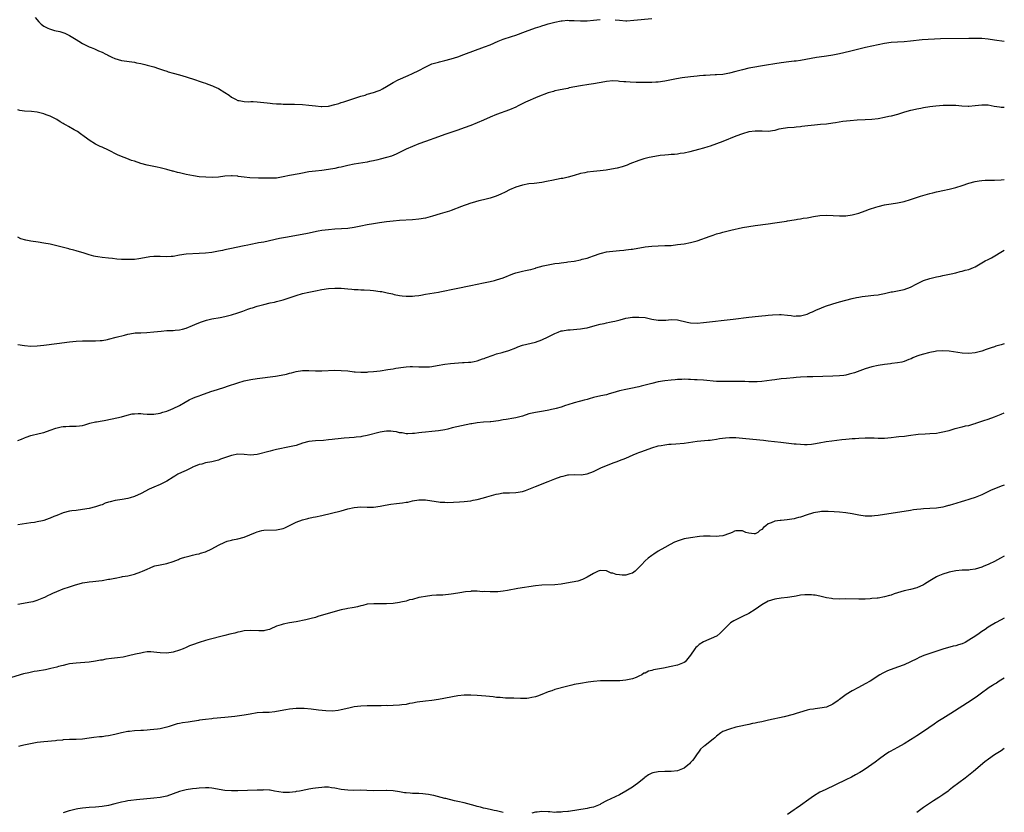
# Model space of a CAD drawing. Units: inches. Extents: x 2622000 to 2625000, y 1470000 to 1473000.
# Drawn here: x 2624696 to 2625000, y 1472290 to 1472536 of the extents above; entities that cross this region are included whole.
import ezdxf

# ---------------------------------------------------------------- set-up
doc = ezdxf.new("R2010")
doc.units = ezdxf.units.IN
doc.header["$MEASUREMENT"] = 0
doc.layers.add('LD26221470_10ft', color=91, linetype='Continuous')

msp = doc.modelspace()

# ---------------------------------------------------------------- linework, layer by layer
at = {"layer": 'LD26221470_10ft'}
for points, elevation in [([(2624700.31, 1472536.31), (2624701.43, 1472535), (2624702.21, 1472534.21), (2624703, 1472533.66), (2624704.25, 1472533), (2624704.77, 1472532.77), (2624706.33, 1472532.33), (2624707.94, 1472531.94), (2624709.46, 1472531.46), (2624711, 1472530.75), (2624713, 1472529.55), (2624713.85, 1472529), (2624715, 1472528.28), (2624717, 1472527.24), (2624717.61, 1472527), (2624718.64, 1472526.64), (2624719.96, 1472526.04), (2624721, 1472525.64), (2624722.17, 1472525), (2624722.72, 1472524.72), (2624723, 1472524.55), (2624724.08, 1472524.08), (2624725, 1472523.63), (2624727, 1472523.04), (2624731, 1472522.45), (2624731.7, 1472522.3), (2624733, 1472522.07), (2624734.25, 1472521.75), (2624735, 1472521.58), (2624737.06, 1472521), (2624738.52, 1472520.52), (2624740, 1472520), (2624741, 1472519.68), (2624741.5, 1472519.5), (2624743.05, 1472519.05), (2624745, 1472518.54), (2624747, 1472517.96), (2624749.94, 1472517), (2624751, 1472516.63), (2624752.24, 1472516.24), (2624753, 1472515.96), (2624753.73, 1472515.73), (2624755.17, 1472515.17), (2624755.55, 1472515), (2624757, 1472514.3), (2624759, 1472513.11), (2624760.28, 1472512.28), (2624761, 1472511.71), (2624762.27, 1472511), (2624763, 1472510.63), (2624763.41, 1472510.59), (2624765, 1472510.29), (2624766.25, 1472510.25), (2624767, 1472510.31), (2624767.7, 1472510.3), (2624769, 1472510.25), (2624772.12, 1472509.88), (2624773, 1472509.76), (2624773.68, 1472509.68), (2624775, 1472509.6), (2624776.44, 1472509.56), (2624777, 1472509.52), (2624778.47, 1472509.53), (2624779, 1472509.51), (2624780.49, 1472509.51), (2624783, 1472509.42), (2624785, 1472509.22), (2624787, 1472508.96), (2624788.81, 1472508.81), (2624789, 1472508.8), (2624791, 1472508.91), (2624793, 1472509.36), (2624794.27, 1472509.73), (2624795, 1472509.99), (2624795.82, 1472510.18), (2624797, 1472510.62), (2624798.26, 1472511), (2624801, 1472511.94), (2624802.33, 1472512.33), (2624803, 1472512.55), (2624805, 1472513.1), (2624806.42, 1472513.58), (2624807, 1472513.85), (2624807.74, 1472514.26), (2624808.92, 1472515), (2624811, 1472516.2), (2624812.61, 1472517), (2624815.67, 1472518.33), (2624817.02, 1472519), (2624819, 1472519.93), (2624820.9, 1472520.9), (2624823, 1472521.93), (2624823.79, 1472522.21), (2624825, 1472522.54), (2624825.36, 1472522.64), (2624827, 1472522.98), (2624829, 1472523.5), (2624831, 1472524.18), (2624832.84, 1472524.84), (2624839.22, 1472527.22), (2624841, 1472527.9), (2624843.54, 1472529), (2624845, 1472529.56), (2624847.6, 1472530.4), (2624849, 1472530.89), (2624852, 1472532), (2624855, 1472533.08), (2624856.46, 1472533.54), (2624857, 1472533.73), (2624857.98, 1472534.02), (2624859, 1472534.35), (2624861, 1472534.91), (2624863, 1472535.3), (2624863.31, 1472535.31), (2624865, 1472535.44), (2624865.41, 1472535.41), (2624867, 1472535.36), (2624869, 1472535.25), (2624869.26, 1472535.26), (2624871, 1472535.26), (2624873, 1472535.46), (2624875, 1472535.72)], 10540), ([(2624879.64, 1472535.64), (2624881, 1472535.44), (2624883, 1472535.33), (2624883.32, 1472535.32), (2624885.44, 1472535.44), (2624891, 1472535.99)], 10540), ([(2625000, 1472528.92), (2624997, 1472529.35), (2624995, 1472529.6), (2624993, 1472529.78), (2624991, 1472529.85), (2624989, 1472529.85), (2624980.31, 1472529.69), (2624978.37, 1472529.63), (2624976.47, 1472529.53), (2624974.62, 1472529.38), (2624971, 1472528.99), (2624969, 1472528.83), (2624967, 1472528.73), (2624965, 1472528.59), (2624963, 1472528.3), (2624961, 1472527.88), (2624957.12, 1472527), (2624952.16, 1472525.84), (2624949, 1472525.07), (2624947, 1472524.65), (2624945, 1472524.35), (2624944.28, 1472524.28), (2624941.96, 1472523.96), (2624937, 1472523.04), (2624935.61, 1472522.85), (2624935, 1472522.77), (2624933.39, 1472522.61), (2624931, 1472522.33), (2624929, 1472522.02), (2624926.42, 1472521.58), (2624921, 1472520.59), (2624919, 1472520.17), (2624917, 1472519.64), (2624915, 1472519.07), (2624913, 1472518.67), (2624911, 1472518.55), (2624910.55, 1472518.56), (2624909, 1472518.52), (2624907.59, 1472518.41), (2624907, 1472518.38), (2624905.77, 1472518.23), (2624905, 1472518.17), (2624903, 1472517.94), (2624900.4, 1472517.6), (2624898.68, 1472517.32), (2624895, 1472516.6), (2624893, 1472516.32), (2624892.29, 1472516.29), (2624891, 1472516.2), (2624889, 1472516.18), (2624886.21, 1472516.21), (2624884.27, 1472516.27), (2624883, 1472516.38), (2624882.4, 1472516.4), (2624881, 1472516.56), (2624880.58, 1472516.58), (2624879, 1472516.68), (2624877, 1472516.52), (2624876.43, 1472516.43), (2624873, 1472515.79), (2624871.55, 1472515.55), (2624869, 1472515.16), (2624867.16, 1472514.84), (2624865.48, 1472514.52), (2624865, 1472514.39), (2624863.84, 1472514.16), (2624862.2, 1472513.8), (2624861, 1472513.59), (2624860.56, 1472513.44), (2624859, 1472513.03), (2624855.72, 1472511.72), (2624851.92, 1472510.08), (2624849.71, 1472509), (2624849, 1472508.61), (2624847, 1472507.73), (2624843, 1472506.3), (2624841, 1472505.45), (2624839, 1472504.57), (2624837, 1472503.74), (2624835, 1472502.94), (2624833, 1472502.19), (2624831, 1472501.49), (2624827, 1472500.13), (2624825, 1472499.42), (2624821, 1472497.94), (2624819, 1472497.19), (2624817, 1472496.42), (2624815, 1472495.55), (2624813.85, 1472495), (2624813, 1472494.56), (2624811.95, 1472494.05), (2624810.55, 1472493.45), (2624809, 1472492.97), (2624807, 1472492.45), (2624806.3, 1472492.3), (2624805, 1472491.98), (2624803.74, 1472491.74), (2624803, 1472491.57), (2624799, 1472490.91), (2624797, 1472490.49), (2624795, 1472490.04), (2624794.12, 1472489.88), (2624793, 1472489.63), (2624791, 1472489.28), (2624788.98, 1472489.02), (2624787, 1472488.81), (2624785, 1472488.54), (2624784.42, 1472488.42), (2624783, 1472488.16), (2624781.94, 1472487.94), (2624779, 1472487.39), (2624777, 1472486.97), (2624775, 1472486.65), (2624773, 1472486.57), (2624771.42, 1472486.58), (2624771, 1472486.61), (2624769.38, 1472486.62), (2624766.7, 1472486.7), (2624765, 1472486.9), (2624763.15, 1472487.15), (2624763, 1472487.18), (2624761.28, 1472487.28), (2624761, 1472487.31), (2624759, 1472487.2), (2624757, 1472486.95), (2624755.17, 1472486.83), (2624753.12, 1472486.88), (2624751, 1472487.05), (2624749.29, 1472487.29), (2624747, 1472487.76), (2624745, 1472488.23), (2624744.37, 1472488.37), (2624743, 1472488.74), (2624742.78, 1472488.78), (2624741, 1472489.3), (2624739, 1472489.78), (2624738.04, 1472489.96), (2624735, 1472490.6), (2624733, 1472491.16), (2624731, 1472491.82), (2624730.12, 1472492.12), (2624728.67, 1472492.67), (2624727, 1472493.34), (2624725.84, 1472493.84), (2624723, 1472495.27), (2624721, 1472496.19), (2624720.43, 1472496.43), (2624719, 1472497.09), (2624717, 1472498.37), (2624716.23, 1472499), (2624715.53, 1472499.53), (2624714.36, 1472500.36), (2624713.39, 1472501), (2624712.43, 1472501.57), (2624710.61, 1472502.61), (2624709.97, 1472503), (2624709.34, 1472503.34), (2624709, 1472503.57), (2624708.07, 1472504.07), (2624707, 1472504.76), (2624705, 1472505.8), (2624703.76, 1472506.24), (2624703, 1472506.54), (2624701, 1472506.98), (2624699.2, 1472507.2), (2624697, 1472507.38), (2624695.59, 1472507.59), (2624695, 1472507.7)], 10530), ([(2625000, 1472508.48), (2624999, 1472508.48), (2624998.54, 1472508.54), (2624996.83, 1472508.83), (2624995, 1472509.17), (2624993, 1472509.22), (2624990.99, 1472508.99), (2624989, 1472508.82), (2624988.82, 1472508.82), (2624986.89, 1472508.89), (2624985, 1472509.06), (2624983, 1472509.12), (2624981.05, 1472509.05), (2624978.85, 1472508.85), (2624977, 1472508.63), (2624975, 1472508.34), (2624974.17, 1472508.17), (2624973, 1472507.96), (2624971.64, 1472507.64), (2624971, 1472507.51), (2624969.14, 1472507), (2624967, 1472506.34), (2624965, 1472505.82), (2624964.32, 1472505.68), (2624963, 1472505.38), (2624961, 1472504.99), (2624959, 1472504.72), (2624957, 1472504.61), (2624954.53, 1472504.53), (2624952.39, 1472504.39), (2624950.12, 1472504.12), (2624947.77, 1472503.77), (2624947, 1472503.63), (2624945, 1472503.35), (2624943.17, 1472503.17), (2624941.31, 1472503), (2624939.22, 1472502.78), (2624937.44, 1472502.56), (2624937, 1472502.49), (2624935.61, 1472502.35), (2624935, 1472502.28), (2624933, 1472502.17), (2624931, 1472501.89), (2624930.27, 1472501.73), (2624929, 1472501.37), (2624927, 1472501.05), (2624925.13, 1472501.13), (2624924.88, 1472501.12), (2624923, 1472501.16), (2624921, 1472500.9), (2624919, 1472500.33), (2624917, 1472499.59), (2624913, 1472497.99), (2624911, 1472497.23), (2624909, 1472496.53), (2624908.29, 1472496.29), (2624907, 1472495.9), (2624905.46, 1472495.46), (2624902.76, 1472494.76), (2624901, 1472494.37), (2624899.8, 1472494.2), (2624899, 1472494.05), (2624898.04, 1472493.96), (2624897, 1472493.88), (2624896.21, 1472493.79), (2624895, 1472493.72), (2624893.58, 1472493.58), (2624890.85, 1472493.15), (2624890.16, 1472493), (2624889, 1472492.71), (2624888.55, 1472492.55), (2624887, 1472492.06), (2624884.22, 1472491), (2624883.35, 1472490.65), (2624881.84, 1472490.16), (2624880.25, 1472489.75), (2624878.59, 1472489.41), (2624876.89, 1472489.11), (2624875, 1472488.85), (2624873, 1472488.67), (2624871, 1472488.46), (2624870.29, 1472488.29), (2624869, 1472488.04), (2624867, 1472487.43), (2624865.1, 1472486.9), (2624863.45, 1472486.55), (2624863, 1472486.5), (2624860.08, 1472485.92), (2624859, 1472485.65), (2624858.43, 1472485.57), (2624857, 1472485.28), (2624854.68, 1472485), (2624853, 1472484.81), (2624851, 1472484.44), (2624849, 1472483.83), (2624847.03, 1472482.98), (2624845.71, 1472482.29), (2624844.35, 1472481.65), (2624842.92, 1472481.08), (2624841, 1472480.46), (2624839, 1472479.91), (2624837.56, 1472479.56), (2624835.42, 1472479), (2624835, 1472478.87), (2624833.64, 1472478.36), (2624833, 1472478.15), (2624832.19, 1472477.81), (2624829, 1472476.6), (2624828.44, 1472476.44), (2624827, 1472475.98), (2624825.58, 1472475.58), (2624823.16, 1472474.84), (2624821, 1472474.27), (2624819, 1472473.9), (2624817, 1472473.71), (2624813, 1472473.54), (2624811, 1472473.35), (2624809, 1472473.09), (2624806.78, 1472472.78), (2624805, 1472472.52), (2624803, 1472472.15), (2624801, 1472471.71), (2624799, 1472471.32), (2624797, 1472471.07), (2624795.08, 1472470.92), (2624793, 1472470.8), (2624791, 1472470.66), (2624789, 1472470.4), (2624787.81, 1472470.19), (2624784.49, 1472469.51), (2624778.39, 1472468.39), (2624775.9, 1472467.9), (2624771, 1472466.84), (2624769.43, 1472466.57), (2624769, 1472466.47), (2624767, 1472466.11), (2624766.1, 1472465.9), (2624765, 1472465.69), (2624764.45, 1472465.55), (2624761, 1472464.88), (2624759, 1472464.46), (2624758.27, 1472464.27), (2624757, 1472463.99), (2624755, 1472463.6), (2624753, 1472463.4), (2624751, 1472463.26), (2624747, 1472463.06), (2624745, 1472462.79), (2624743, 1472462.42), (2624742.39, 1472462.39), (2624741, 1472462.28), (2624739, 1472462.36), (2624737.61, 1472462.39), (2624737, 1472462.37), (2624735.76, 1472462.24), (2624733, 1472461.72), (2624732.36, 1472461.64), (2624731, 1472461.49), (2624729, 1472461.43), (2624728.55, 1472461.45), (2624727, 1472461.49), (2624725.57, 1472461.57), (2624724.29, 1472461.71), (2624723, 1472461.83), (2624721, 1472462.04), (2624719.73, 1472462.27), (2624719, 1472462.37), (2624718.49, 1472462.49), (2624717, 1472462.92), (2624715.44, 1472463.44), (2624713, 1472464.16), (2624712.3, 1472464.3), (2624711, 1472464.69), (2624710.73, 1472464.73), (2624708.71, 1472465.29), (2624707, 1472465.71), (2624705, 1472466.15), (2624703, 1472466.52), (2624701.22, 1472466.78), (2624699, 1472467.07), (2624697.4, 1472467.4), (2624695.89, 1472467.89), (2624695, 1472468.35)], 10520), ([(2624695, 1472435.14), (2624697, 1472434.87), (2624699, 1472434.68), (2624701, 1472434.7), (2624703, 1472434.91), (2624707, 1472435.5), (2624711, 1472435.97), (2624713, 1472436.17), (2624715, 1472436.27), (2624719, 1472436.26), (2624720.39, 1472436.39), (2624721, 1472436.41), (2624722.74, 1472436.74), (2624723, 1472436.77), (2624725.37, 1472437.37), (2624727.92, 1472438.08), (2624729, 1472438.32), (2624729.56, 1472438.44), (2624731.29, 1472438.71), (2624733, 1472438.79), (2624734.86, 1472438.86), (2624737, 1472439.05), (2624739.32, 1472439.32), (2624741, 1472439.43), (2624741.48, 1472439.48), (2624743, 1472439.52), (2624743.6, 1472439.6), (2624745, 1472439.69), (2624745.93, 1472439.93), (2624747, 1472440.17), (2624749, 1472440.98), (2624750.38, 1472441.62), (2624751.8, 1472442.2), (2624753.32, 1472442.68), (2624755, 1472443.05), (2624757.5, 1472443.5), (2624759, 1472443.8), (2624761, 1472444.31), (2624763, 1472444.94), (2624764.52, 1472445.48), (2624766.05, 1472446.05), (2624767, 1472446.37), (2624767.5, 1472446.5), (2624769, 1472447.01), (2624771, 1472447.57), (2624773, 1472448.05), (2624774.29, 1472448.29), (2624775, 1472448.45), (2624777, 1472448.93), (2624781, 1472450.33), (2624783, 1472450.93), (2624785, 1472451.37), (2624787, 1472451.77), (2624789, 1472452.19), (2624791, 1472452.52), (2624793, 1472452.62), (2624794.54, 1472452.54), (2624795, 1472452.53), (2624797, 1472452.35), (2624798.27, 1472452.27), (2624799, 1472452.2), (2624800.17, 1472452.17), (2624801, 1472452.1), (2624802.09, 1472452.09), (2624803.96, 1472451.96), (2624805, 1472451.86), (2624807, 1472451.58), (2624807.5, 1472451.5), (2624809.18, 1472451.18), (2624810.78, 1472450.78), (2624811.38, 1472450.62), (2624813, 1472450.29), (2624813.83, 1472450.17), (2624815, 1472450.08), (2624817, 1472450.1), (2624817.76, 1472450.24), (2624819, 1472450.33), (2624819.54, 1472450.46), (2624821, 1472450.67), (2624825, 1472451.36), (2624825.47, 1472451.47), (2624827, 1472451.78), (2624829, 1472452.2), (2624830.49, 1472452.49), (2624835, 1472453.43), (2624839, 1472454.2), (2624841, 1472454.64), (2624842.39, 1472455), (2624843, 1472455.14), (2624845, 1472455.76), (2624848.03, 1472457), (2624849, 1472457.33), (2624851, 1472457.82), (2624851.99, 1472458.01), (2624853, 1472458.28), (2624853.61, 1472458.39), (2624855, 1472458.81), (2624855.16, 1472458.84), (2624857.46, 1472459.46), (2624860.02, 1472460.02), (2624861, 1472460.22), (2624862.36, 1472460.36), (2624863, 1472460.46), (2624864.61, 1472460.61), (2624865, 1472460.68), (2624866.96, 1472460.96), (2624869, 1472461.35), (2624869.5, 1472461.5), (2624871, 1472461.89), (2624871.84, 1472462.16), (2624873, 1472462.61), (2624875, 1472463.33), (2624875.4, 1472463.4), (2624877, 1472463.79), (2624877.88, 1472463.88), (2624879, 1472464.04), (2624881, 1472464.21), (2624882.36, 1472464.36), (2624883, 1472464.41), (2624884.64, 1472464.64), (2624885, 1472464.68), (2624889, 1472465.33), (2624891, 1472465.59), (2624893, 1472465.72), (2624895, 1472465.74), (2624897, 1472465.82), (2624899, 1472466.04), (2624901, 1472466.32), (2624903, 1472466.68), (2624905, 1472467.25), (2624909, 1472468.69), (2624909.98, 1472469), (2624911, 1472469.35), (2624912.3, 1472469.7), (2624913, 1472469.9), (2624915.48, 1472470.52), (2624919, 1472471.31), (2624921, 1472471.69), (2624923, 1472472), (2624927, 1472472.5), (2624929, 1472472.78), (2624932.67, 1472473.33), (2624933, 1472473.4), (2624935, 1472473.72), (2624935.61, 1472473.83), (2624936.08, 1472473.92), (2624937, 1472474.02), (2624937.8, 1472474.2), (2624939, 1472474.35), (2624939.54, 1472474.46), (2624941, 1472474.71), (2624943, 1472475.03), (2624945.17, 1472475.17), (2624947.1, 1472475.1), (2624949, 1472474.97), (2624951, 1472474.96), (2624953, 1472475.24), (2624955, 1472475.79), (2624957, 1472476.48), (2624958.34, 1472477), (2624960.32, 1472477.68), (2624961, 1472477.89), (2624963, 1472478.39), (2624963.54, 1472478.46), (2624965, 1472478.7), (2624967, 1472478.97), (2624969, 1472479.39), (2624971, 1472479.99), (2624974.13, 1472481), (2624977, 1472481.84), (2624977.93, 1472482.07), (2624979, 1472482.37), (2624979.53, 1472482.47), (2624981, 1472482.83), (2624983, 1472483.23), (2624985, 1472483.72), (2624987, 1472484.33), (2624988.99, 1472485.01), (2624991, 1472485.59), (2624992.18, 1472485.82), (2624993, 1472485.92), (2624994.04, 1472485.96), (2624995, 1472486.02), (2624996.02, 1472485.98), (2624997, 1472485.99), (2624999, 1472486.05), (2625000, 1472486.17)], 10510), ([(2624695, 1472405.44), (2624696.09, 1472405.91), (2624697, 1472406.26), (2624697.52, 1472406.48), (2624699.03, 1472406.97), (2624701.59, 1472407.59), (2624703, 1472407.95), (2624705, 1472408.6), (2624706.77, 1472409.24), (2624708.37, 1472409.63), (2624709, 1472409.75), (2624709.83, 1472409.83), (2624711, 1472409.9), (2624712.16, 1472409.84), (2624713, 1472409.9), (2624714.05, 1472409.95), (2624715, 1472410.13), (2624715.68, 1472410.32), (2624717.2, 1472410.8), (2624719, 1472411.24), (2624719.26, 1472411.26), (2624721, 1472411.57), (2624721.67, 1472411.67), (2624724.18, 1472412.18), (2624727, 1472412.8), (2624728.73, 1472413.27), (2624730.35, 1472413.65), (2624731, 1472413.75), (2624732.19, 1472413.81), (2624733, 1472413.79), (2624733.71, 1472413.71), (2624735, 1472413.59), (2624737, 1472413.57), (2624739, 1472413.95), (2624739.79, 1472414.21), (2624741, 1472414.57), (2624742.24, 1472415), (2624743, 1472415.3), (2624745, 1472416.28), (2624746.69, 1472417.31), (2624747.94, 1472418.06), (2624749.31, 1472418.69), (2624750.12, 1472419), (2624751, 1472419.31), (2624751.51, 1472419.51), (2624754.65, 1472420.65), (2624756.74, 1472421.26), (2624759, 1472421.96), (2624759.76, 1472422.24), (2624763, 1472423.32), (2624765, 1472423.89), (2624767, 1472424.33), (2624769, 1472424.66), (2624774.63, 1472425.37), (2624776.36, 1472425.64), (2624778.03, 1472425.97), (2624779, 1472426.24), (2624779.62, 1472426.38), (2624781, 1472426.78), (2624783, 1472427.13), (2624785, 1472427.12), (2624787, 1472427.01), (2624789.01, 1472426.99), (2624793, 1472427.16), (2624795, 1472427.14), (2624797, 1472426.97), (2624799, 1472426.71), (2624799.3, 1472426.7), (2624801, 1472426.58), (2624801.39, 1472426.61), (2624803, 1472426.64), (2624803.32, 1472426.68), (2624805, 1472426.81), (2624807.04, 1472427.04), (2624809.38, 1472427.38), (2624811, 1472427.65), (2624811.81, 1472427.81), (2624814.18, 1472428.18), (2624815, 1472428.25), (2624816.33, 1472428.33), (2624817, 1472428.33), (2624819, 1472428.27), (2624820.21, 1472428.21), (2624822.29, 1472428.29), (2624823, 1472428.37), (2624824.63, 1472428.63), (2624827, 1472429.05), (2624828.73, 1472429.27), (2624832.45, 1472429.55), (2624833, 1472429.55), (2624834.33, 1472429.67), (2624835, 1472429.71), (2624836.1, 1472429.9), (2624837, 1472430.09), (2624838.69, 1472430.69), (2624839.18, 1472430.82), (2624839.58, 1472431), (2624841.9, 1472431.9), (2624843, 1472432.23), (2624844.71, 1472432.71), (2624845, 1472432.77), (2624846.75, 1472433.25), (2624849, 1472434.15), (2624849.59, 1472434.41), (2624851.06, 1472434.94), (2624855, 1472435.91), (2624857, 1472436.62), (2624859, 1472437.55), (2624861, 1472438.56), (2624862.04, 1472439), (2624863, 1472439.37), (2624863.42, 1472439.42), (2624865, 1472439.73), (2624865.73, 1472439.73), (2624867.87, 1472439.87), (2624869, 1472439.96), (2624870.19, 1472440.19), (2624871, 1472440.35), (2624873.48, 1472441), (2624875, 1472441.42), (2624876.31, 1472441.69), (2624877, 1472441.85), (2624877.97, 1472442.03), (2624879, 1472442.27), (2624879.59, 1472442.41), (2624881.17, 1472442.83), (2624883, 1472443.29), (2624885, 1472443.57), (2624887, 1472443.64), (2624889, 1472443.46), (2624891, 1472443.03), (2624893, 1472442.68), (2624895.29, 1472442.71), (2624897, 1472442.88), (2624899, 1472442.78), (2624901.92, 1472442.08), (2624903, 1472441.84), (2624905, 1472441.74), (2624907, 1472441.91), (2624916.16, 1472443), (2624921, 1472443.61), (2624923.96, 1472443.96), (2624925, 1472444.05), (2624926.17, 1472444.17), (2624927, 1472444.22), (2624928.36, 1472444.36), (2624930.44, 1472444.44), (2624931, 1472444.44), (2624933, 1472444.24), (2624934.07, 1472444.07), (2624935, 1472443.96), (2624935.61, 1472443.97), (2624937, 1472444), (2624939, 1472444.53), (2624940.12, 1472445), (2624940.7, 1472445.3), (2624941.72, 1472445.72), (2624943.47, 1472446.53), (2624944.74, 1472447), (2624947, 1472447.76), (2624949, 1472448.34), (2624953, 1472449.39), (2624954.31, 1472449.69), (2624955, 1472449.83), (2624956, 1472450), (2624957, 1472450.13), (2624959.63, 1472450.37), (2624961, 1472450.54), (2624961.4, 1472450.6), (2624963, 1472450.92), (2624965, 1472451.4), (2624965.47, 1472451.48), (2624969, 1472452.14), (2624971, 1472452.86), (2624973, 1472453.94), (2624975, 1472454.91), (2624977, 1472455.56), (2624979, 1472456.05), (2624980.32, 1472456.32), (2624981, 1472456.48), (2624983.59, 1472457), (2624985, 1472457.34), (2624986.3, 1472457.7), (2624987, 1472457.84), (2624987.87, 1472458.13), (2624989, 1472458.4), (2624990.5, 1472459), (2624991, 1472459.22), (2624994.09, 1472461), (2624995, 1472461.49), (2624996, 1472462), (2625000, 1472464.36)], 10500), ([(2625000, 1472435.36), (2624999, 1472435.07), (2624997.41, 1472434.59), (2624997, 1472434.44), (2624995.9, 1472434.1), (2624995, 1472433.78), (2624994.41, 1472433.59), (2624993, 1472433.1), (2624991, 1472432.57), (2624989, 1472432.36), (2624987, 1472432.48), (2624983, 1472433.04), (2624981, 1472433.18), (2624979, 1472433.06), (2624978.62, 1472433), (2624977, 1472432.7), (2624976.61, 1472432.61), (2624975, 1472432.2), (2624973.84, 1472431.84), (2624973, 1472431.53), (2624971.75, 1472431), (2624971.24, 1472430.76), (2624970.52, 1472430.52), (2624969, 1472429.9), (2624968.31, 1472429.69), (2624967, 1472429.45), (2624965.27, 1472429.27), (2624964.8, 1472429.2), (2624962.95, 1472429), (2624961, 1472428.68), (2624959, 1472428.25), (2624957, 1472427.64), (2624955.28, 1472427), (2624953.64, 1472426.36), (2624952.08, 1472425.92), (2624951, 1472425.69), (2624950.4, 1472425.6), (2624949, 1472425.45), (2624947, 1472425.35), (2624940.81, 1472425.19), (2624939, 1472425.11), (2624937, 1472425), (2624935.61, 1472424.9), (2624934.85, 1472424.84), (2624932.65, 1472424.65), (2624931, 1472424.49), (2624929, 1472424.26), (2624928.13, 1472424.13), (2624925, 1472423.7), (2624923.63, 1472423.63), (2624923, 1472423.57), (2624921.65, 1472423.65), (2624921, 1472423.63), (2624919.72, 1472423.72), (2624919, 1472423.72), (2624917.75, 1472423.75), (2624917, 1472423.75), (2624913.68, 1472423.68), (2624913, 1472423.67), (2624911.72, 1472423.72), (2624911, 1472423.75), (2624907, 1472424.1), (2624905, 1472424.23), (2624904.25, 1472424.25), (2624903, 1472424.34), (2624902.33, 1472424.33), (2624901, 1472424.39), (2624900.33, 1472424.33), (2624899, 1472424.31), (2624898.22, 1472424.22), (2624897, 1472424.1), (2624895, 1472423.88), (2624893, 1472423.59), (2624891, 1472423.13), (2624889, 1472422.58), (2624887.73, 1472422.27), (2624887, 1472422.05), (2624884.5, 1472421.5), (2624883, 1472421.24), (2624881, 1472420.77), (2624879, 1472420.15), (2624877.85, 1472419.85), (2624877, 1472419.6), (2624875.24, 1472419.24), (2624873, 1472418.71), (2624871.66, 1472418.34), (2624871, 1472418.13), (2624870.08, 1472417.92), (2624869, 1472417.57), (2624868.53, 1472417.47), (2624867, 1472417.08), (2624865, 1472416.46), (2624864.27, 1472416.27), (2624863, 1472415.81), (2624861.38, 1472415.38), (2624861, 1472415.25), (2624859.94, 1472415), (2624859.2, 1472414.8), (2624857.52, 1472414.48), (2624855, 1472414.12), (2624853, 1472413.68), (2624850.99, 1472413), (2624849, 1472412.43), (2624848.33, 1472412.33), (2624845.95, 1472411.95), (2624845, 1472411.83), (2624843.55, 1472411.55), (2624841.24, 1472411.24), (2624841, 1472411.21), (2624839, 1472411.11), (2624837, 1472410.93), (2624835.35, 1472410.65), (2624835, 1472410.57), (2624829.32, 1472409.32), (2624827.93, 1472409), (2624827, 1472408.76), (2624825, 1472408.39), (2624823, 1472408.2), (2624821, 1472408.05), (2624819.92, 1472407.92), (2624819, 1472407.83), (2624817.63, 1472407.63), (2624817, 1472407.59), (2624815.54, 1472407.54), (2624815, 1472407.54), (2624813.79, 1472407.79), (2624813, 1472407.86), (2624812.1, 1472408.1), (2624811, 1472408.22), (2624810.29, 1472408.29), (2624809, 1472408.32), (2624808.23, 1472408.23), (2624807, 1472408.03), (2624803, 1472407.04), (2624801.31, 1472406.69), (2624801, 1472406.63), (2624799.56, 1472406.44), (2624799, 1472406.37), (2624795.88, 1472406.12), (2624795, 1472406.04), (2624794.03, 1472405.97), (2624793, 1472405.83), (2624792.21, 1472405.79), (2624791, 1472405.63), (2624789.49, 1472405.49), (2624787, 1472405.37), (2624785, 1472405.12), (2624783, 1472404.58), (2624781, 1472403.95), (2624779, 1472403.45), (2624775, 1472402.62), (2624773.68, 1472402.32), (2624773, 1472402.18), (2624769, 1472401.11), (2624766.96, 1472400.96), (2624765, 1472401.15), (2624763, 1472401.22), (2624761, 1472400.85), (2624757.65, 1472399.65), (2624757, 1472399.39), (2624755, 1472398.86), (2624753, 1472398.5), (2624751.85, 1472398.15), (2624751, 1472397.99), (2624749.3, 1472397.3), (2624749, 1472397.16), (2624748.9, 1472397.1), (2624747, 1472396.2), (2624745.53, 1472395.53), (2624744.48, 1472395), (2624743.57, 1472394.43), (2624743, 1472394.1), (2624741, 1472392.87), (2624739, 1472391.86), (2624737, 1472391), (2624735.62, 1472390.38), (2624733.09, 1472389.09), (2624731, 1472388.16), (2624729.76, 1472387.76), (2624729, 1472387.55), (2624727.23, 1472387.23), (2624725.11, 1472386.89), (2624723.49, 1472386.51), (2624723, 1472386.34), (2624721.98, 1472386.02), (2624721, 1472385.59), (2624720.55, 1472385.45), (2624719, 1472384.89), (2624717, 1472384.39), (2624715, 1472384.06), (2624713, 1472383.84), (2624711.65, 1472383.65), (2624711, 1472383.54), (2624709.02, 1472383.02), (2624707, 1472382.29), (2624706.09, 1472381.91), (2624705, 1472381.43), (2624704.67, 1472381.33), (2624703.82, 1472381), (2624703, 1472380.72), (2624702.62, 1472380.62), (2624701, 1472380.28), (2624700.12, 1472380.12), (2624699, 1472379.98), (2624695, 1472379.41)], 10490), ([(2624695, 1472354.79), (2624699, 1472355.52), (2624699.67, 1472355.67), (2624701, 1472356.04), (2624703, 1472356.83), (2624703.35, 1472357), (2624704.41, 1472357.59), (2624705, 1472357.83), (2624705.81, 1472358.19), (2624707, 1472358.74), (2624709, 1472359.53), (2624711, 1472360.21), (2624712.79, 1472360.79), (2624714.7, 1472361.3), (2624715, 1472361.39), (2624716.4, 1472361.6), (2624717, 1472361.74), (2624718.19, 1472361.81), (2624719.99, 1472362.01), (2624721, 1472362.14), (2624723, 1472362.51), (2624723.43, 1472362.57), (2624725, 1472362.9), (2624725.09, 1472362.91), (2624727, 1472363.26), (2624727.38, 1472363.37), (2624729, 1472363.6), (2624729.83, 1472363.83), (2624731, 1472364.07), (2624733, 1472364.8), (2624733.49, 1472365), (2624735, 1472365.69), (2624735.91, 1472366.09), (2624737, 1472366.52), (2624737.37, 1472366.63), (2624739, 1472367.02), (2624741, 1472367.35), (2624743, 1472368.01), (2624744.64, 1472368.64), (2624745, 1472368.8), (2624745.62, 1472369), (2624746.63, 1472369.37), (2624748.22, 1472369.78), (2624749, 1472369.95), (2624750.26, 1472370.26), (2624751, 1472370.42), (2624751.45, 1472370.55), (2624753, 1472371.05), (2624755, 1472371.95), (2624757, 1472373.03), (2624759, 1472374), (2624759.71, 1472374.29), (2624761, 1472374.6), (2624761.3, 1472374.7), (2624763, 1472374.98), (2624765, 1472375.54), (2624768.5, 1472377), (2624769, 1472377.23), (2624770.44, 1472377.56), (2624771, 1472377.7), (2624775, 1472377.77), (2624776.01, 1472377.99), (2624777, 1472378.24), (2624777.55, 1472378.45), (2624778.73, 1472379), (2624781, 1472380.16), (2624783, 1472380.94), (2624784.64, 1472381.36), (2624785, 1472381.4), (2624786.31, 1472381.69), (2624787, 1472381.81), (2624789, 1472382.28), (2624795, 1472383.72), (2624796.02, 1472384.02), (2624797, 1472384.28), (2624799, 1472384.76), (2624801, 1472384.93), (2624803, 1472384.82), (2624805, 1472384.8), (2624807, 1472385.13), (2624808.53, 1472385.47), (2624810.27, 1472385.73), (2624812.09, 1472385.91), (2624813, 1472386.03), (2624813.88, 1472386.12), (2624815, 1472386.34), (2624815.58, 1472386.42), (2624817, 1472386.74), (2624819, 1472387.06), (2624821, 1472387.08), (2624823, 1472386.81), (2624825, 1472386.49), (2624825.58, 1472386.42), (2624827, 1472386.32), (2624827.71, 1472386.29), (2624829.66, 1472386.34), (2624831.55, 1472386.45), (2624833, 1472386.57), (2624835, 1472386.83), (2624835.81, 1472387), (2624837, 1472387.21), (2624839, 1472387.72), (2624840.03, 1472388.03), (2624842.85, 1472388.85), (2624843.61, 1472389), (2624845, 1472389.23), (2624847, 1472389.31), (2624849, 1472389.36), (2624851, 1472389.69), (2624852, 1472390), (2624853, 1472390.37), (2624855, 1472391.19), (2624859, 1472392.77), (2624861, 1472393.59), (2624863, 1472394.34), (2624863.55, 1472394.45), (2624865, 1472394.8), (2624865.2, 1472394.8), (2624867, 1472394.9), (2624869.13, 1472394.87), (2624871, 1472395.15), (2624873, 1472395.91), (2624875.2, 1472397), (2624876.47, 1472397.53), (2624879.38, 1472398.62), (2624880.32, 1472399), (2624881, 1472399.22), (2624883, 1472400), (2624885.25, 1472401), (2624886.48, 1472401.52), (2624887, 1472401.69), (2624887.93, 1472402.07), (2624891, 1472403.18), (2624893, 1472403.76), (2624893.94, 1472403.94), (2624895, 1472404.16), (2624896.27, 1472404.27), (2624897, 1472404.36), (2624898.4, 1472404.4), (2624901, 1472404.6), (2624905, 1472405.25), (2624908.43, 1472405.57), (2624909, 1472405.6), (2624909.67, 1472405.67), (2624911, 1472405.86), (2624911.97, 1472406.03), (2624913.76, 1472406.24), (2624915, 1472406.35), (2624917, 1472406.37), (2624919, 1472406.22), (2624924.38, 1472405.62), (2624925.53, 1472405.53), (2624927, 1472405.35), (2624930.95, 1472404.95), (2624935, 1472404.46), (2624935.61, 1472404.41), (2624937, 1472404.29), (2624938.26, 1472404.26), (2624939, 1472404.26), (2624940.36, 1472404.36), (2624941, 1472404.44), (2624942.72, 1472404.72), (2624944.89, 1472405.12), (2624946.62, 1472405.38), (2624949.78, 1472405.78), (2624951, 1472405.88), (2624952.06, 1472405.94), (2624953, 1472406.04), (2624953.9, 1472406.1), (2624955, 1472406.2), (2624957, 1472406.29), (2624958.27, 1472406.27), (2624959.74, 1472406.26), (2624961, 1472406.19), (2624961.78, 1472406.22), (2624963, 1472406.22), (2624965, 1472406.39), (2624966.58, 1472406.58), (2624967.36, 1472406.64), (2624969.16, 1472406.84), (2624970.36, 1472407), (2624973.36, 1472407.36), (2624975.52, 1472407.52), (2624977, 1472407.57), (2624979, 1472407.75), (2624979.91, 1472407.91), (2624981, 1472408.08), (2624982.47, 1472408.47), (2624983, 1472408.59), (2624984.84, 1472409.16), (2624986.42, 1472409.58), (2624987, 1472409.7), (2624988.05, 1472409.95), (2624989, 1472410.12), (2624990.56, 1472410.56), (2624991, 1472410.7), (2624991.21, 1472410.79), (2624993, 1472411.43), (2624993.63, 1472411.63), (2624995, 1472412.1), (2624997, 1472412.74), (2624999, 1472413.56), (2625000, 1472414.03)], 10480), ([(2625000, 1472391.62), (2624999, 1472391.29), (2624998.27, 1472391), (2624995.96, 1472390.04), (2624993.66, 1472389), (2624993, 1472388.68), (2624991, 1472387.86), (2624989.3, 1472387.3), (2624987.37, 1472386.63), (2624987, 1472386.54), (2624985, 1472385.93), (2624984.25, 1472385.75), (2624983, 1472385.36), (2624982.71, 1472385.29), (2624981.67, 1472385), (2624981, 1472384.84), (2624979, 1472384.52), (2624977, 1472384.37), (2624975, 1472384.28), (2624974.21, 1472384.21), (2624973, 1472384.12), (2624971.96, 1472383.96), (2624971, 1472383.84), (2624969, 1472383.5), (2624965.64, 1472383), (2624961, 1472382.24), (2624959.9, 1472382.1), (2624959, 1472382.01), (2624958.04, 1472382.04), (2624957, 1472382.04), (2624955, 1472382.36), (2624953, 1472382.78), (2624951, 1472383.11), (2624949, 1472383.3), (2624947.41, 1472383.41), (2624945.5, 1472383.5), (2624945, 1472383.51), (2624943.44, 1472383.44), (2624943, 1472383.41), (2624941, 1472383.09), (2624940.66, 1472383), (2624939, 1472382.48), (2624937, 1472381.76), (2624936.39, 1472381.61), (2624935.61, 1472381.38), (2624935, 1472381.21), (2624932.9, 1472380.9), (2624931, 1472380.73), (2624930.66, 1472380.66), (2624929, 1472380.45), (2624927.93, 1472379.93), (2624927, 1472379.63), (2624926.24, 1472379), (2624925.5, 1472378.5), (2624925, 1472377.88), (2624924.42, 1472377.58), (2624923.81, 1472377), (2624923, 1472376.58), (2624922.62, 1472376.62), (2624921, 1472376.74), (2624920.06, 1472377), (2624919, 1472377.47), (2624918.5, 1472377.5), (2624917, 1472377.54), (2624916.6, 1472377.4), (2624915.88, 1472377), (2624915, 1472376.7), (2624913, 1472375.99), (2624911.83, 1472375.83), (2624911, 1472375.75), (2624909, 1472375.84), (2624907.86, 1472375.86), (2624907, 1472375.84), (2624905.73, 1472375.73), (2624903, 1472375.35), (2624901, 1472375.01), (2624899.45, 1472374.55), (2624898.04, 1472373.96), (2624896.73, 1472373.27), (2624895, 1472372.31), (2624893, 1472371.17), (2624891.68, 1472370.32), (2624891, 1472369.86), (2624889.92, 1472369), (2624889, 1472368.24), (2624887.85, 1472367), (2624887.4, 1472366.6), (2624887, 1472366.12), (2624885.9, 1472365), (2624885, 1472364.4), (2624884.19, 1472364.19), (2624883, 1472363.81), (2624881.82, 1472363.82), (2624881, 1472363.86), (2624879.99, 1472363.99), (2624879, 1472364.36), (2624878.43, 1472364.43), (2624877, 1472365.1), (2624875, 1472365.19), (2624874.46, 1472365), (2624873, 1472364.33), (2624871, 1472363.13), (2624869.59, 1472362.41), (2624868.1, 1472361.9), (2624866.43, 1472361.57), (2624864.67, 1472361.33), (2624863, 1472361.04), (2624861, 1472360.83), (2624857, 1472360.74), (2624855, 1472360.51), (2624849.62, 1472359.62), (2624846.41, 1472359), (2624845, 1472358.8), (2624843.36, 1472358.64), (2624843, 1472358.63), (2624841.38, 1472358.62), (2624841, 1472358.6), (2624839.3, 1472358.7), (2624838.68, 1472358.68), (2624837, 1472358.79), (2624835.2, 1472358.8), (2624835, 1472358.78), (2624833.39, 1472358.61), (2624831.68, 1472358.32), (2624831, 1472358.18), (2624829, 1472357.86), (2624826.35, 1472357.65), (2624825, 1472357.61), (2624824.45, 1472357.55), (2624823, 1472357.46), (2624821, 1472357.21), (2624819.73, 1472357), (2624819, 1472356.84), (2624817, 1472356.31), (2624816.12, 1472356.12), (2624815, 1472355.74), (2624813.45, 1472355.45), (2624813, 1472355.3), (2624811, 1472355.04), (2624809, 1472354.93), (2624807.07, 1472354.93), (2624807, 1472354.92), (2624805.05, 1472354.95), (2624803, 1472354.77), (2624801.6, 1472354.4), (2624801, 1472354.29), (2624800.03, 1472353.97), (2624799, 1472353.8), (2624798.35, 1472353.65), (2624797, 1472353.46), (2624796.62, 1472353.38), (2624795, 1472353.08), (2624792.37, 1472352.37), (2624787.77, 1472351), (2624787, 1472350.74), (2624785.65, 1472350.35), (2624784.04, 1472349.96), (2624781, 1472349.36), (2624778.98, 1472349.02), (2624777, 1472348.62), (2624776.41, 1472348.41), (2624775, 1472347.97), (2624773, 1472347.07), (2624772.78, 1472347), (2624771.37, 1472346.63), (2624771, 1472346.56), (2624769.47, 1472346.53), (2624767, 1472346.68), (2624765, 1472346.55), (2624763.74, 1472346.26), (2624763, 1472346.13), (2624762.12, 1472345.88), (2624761, 1472345.64), (2624760.5, 1472345.5), (2624759, 1472345.16), (2624753.73, 1472343.73), (2624753, 1472343.56), (2624751, 1472343), (2624749, 1472342.27), (2624748.09, 1472341.91), (2624747, 1472341.37), (2624746.14, 1472341), (2624745, 1472340.54), (2624743, 1472339.93), (2624741, 1472339.65), (2624739, 1472339.75), (2624737.91, 1472339.91), (2624737, 1472340), (2624736.05, 1472340.05), (2624735, 1472340.02), (2624733.88, 1472339.88), (2624733, 1472339.7), (2624731.33, 1472339.33), (2624729.2, 1472338.8), (2624727.53, 1472338.47), (2624725.77, 1472338.23), (2624723.98, 1472338.02), (2624722.23, 1472337.77), (2624721, 1472337.53), (2624720.53, 1472337.47), (2624719, 1472337.17), (2624717, 1472336.91), (2624713, 1472336.58), (2624711, 1472336.31), (2624710.14, 1472336.14), (2624709, 1472335.88), (2624707.5, 1472335.5), (2624707, 1472335.35), (2624705.13, 1472334.87), (2624703.48, 1472334.52), (2624701, 1472334.09), (2624700.06, 1472333.94), (2624698.38, 1472333.62), (2624696.77, 1472333.23), (2624691.71, 1472331.71)], 10470), ([(2625000, 1472369.62), (2624998.85, 1472369), (2624997, 1472368.06), (2624995.22, 1472367.22), (2624993.5, 1472366.5), (2624993, 1472366.25), (2624991, 1472365.63), (2624989.44, 1472365.44), (2624989, 1472365.38), (2624988.65, 1472365.35), (2624987, 1472365.29), (2624985, 1472365.11), (2624983, 1472364.73), (2624982.59, 1472364.59), (2624981, 1472364.13), (2624979.45, 1472363.45), (2624979, 1472363.27), (2624978.51, 1472363), (2624977, 1472362.06), (2624975.35, 1472361), (2624975, 1472360.79), (2624973, 1472359.89), (2624971, 1472359.4), (2624969, 1472358.99), (2624967, 1472358.36), (2624965.97, 1472357.97), (2624965, 1472357.65), (2624964.46, 1472357.54), (2624963, 1472357.06), (2624961, 1472356.7), (2624960.69, 1472356.69), (2624959, 1472356.52), (2624958.51, 1472356.51), (2624957, 1472356.41), (2624955, 1472356.35), (2624951, 1472356.42), (2624949, 1472356.41), (2624947, 1472356.48), (2624946.54, 1472356.54), (2624945, 1472356.79), (2624944.15, 1472357), (2624943, 1472357.26), (2624941.56, 1472357.56), (2624941, 1472357.64), (2624940.34, 1472357.66), (2624939, 1472357.75), (2624938.33, 1472357.67), (2624937, 1472357.55), (2624935.61, 1472357.31), (2624935, 1472357.2), (2624933, 1472356.91), (2624931, 1472356.7), (2624929, 1472356.4), (2624927, 1472355.72), (2624925, 1472354.58), (2624923, 1472353.2), (2624921, 1472351.97), (2624919.03, 1472351), (2624917, 1472349.97), (2624916.37, 1472349.63), (2624915.37, 1472349), (2624915, 1472348.68), (2624913.31, 1472347), (2624912.17, 1472345.83), (2624911.19, 1472345), (2624911, 1472344.89), (2624907, 1472343.2), (2624905.63, 1472342.37), (2624905, 1472341.71), (2624904.59, 1472341.41), (2624904.29, 1472341), (2624903, 1472339.05), (2624901.32, 1472337), (2624901, 1472336.74), (2624899, 1472335.97), (2624897, 1472335.51), (2624894.61, 1472335), (2624891.54, 1472334.46), (2624891, 1472334.26), (2624889.94, 1472334.06), (2624889, 1472333.52), (2624888.57, 1472333.43), (2624887.91, 1472333), (2624887, 1472332.52), (2624886.13, 1472332.13), (2624885, 1472331.72), (2624883, 1472331.28), (2624881.12, 1472331.12), (2624881, 1472331.09), (2624879.08, 1472331.08), (2624879, 1472331.07), (2624877.13, 1472331.13), (2624877, 1472331.11), (2624875.09, 1472331.09), (2624873, 1472330.91), (2624871.31, 1472330.69), (2624869, 1472330.29), (2624867, 1472329.93), (2624866.26, 1472329.74), (2624865, 1472329.47), (2624864.65, 1472329.35), (2624861, 1472328.38), (2624860.05, 1472328.05), (2624859, 1472327.73), (2624857, 1472326.87), (2624855.68, 1472326.32), (2624855, 1472326.11), (2624853.94, 1472325.94), (2624853, 1472325.72), (2624852.34, 1472325.66), (2624850.37, 1472325.63), (2624848.3, 1472325.7), (2624845.75, 1472325.75), (2624844.08, 1472325.92), (2624843, 1472325.97), (2624841.9, 1472326.1), (2624839.67, 1472326.33), (2624837, 1472326.58), (2624835, 1472326.7), (2624833, 1472326.67), (2624831, 1472326.43), (2624825, 1472325.34), (2624823, 1472325.04), (2624821, 1472324.81), (2624818.48, 1472324.48), (2624817, 1472324.19), (2624816.05, 1472324.05), (2624815, 1472323.8), (2624813.67, 1472323.67), (2624813, 1472323.55), (2624811, 1472323.46), (2624809.41, 1472323.41), (2624809, 1472323.43), (2624807.36, 1472323.36), (2624807, 1472323.38), (2624805.33, 1472323.33), (2624803, 1472323.36), (2624801, 1472323.3), (2624799, 1472323.03), (2624797.33, 1472322.67), (2624795, 1472322.12), (2624794.06, 1472321.94), (2624792.26, 1472321.74), (2624790.22, 1472321.78), (2624787.97, 1472322.03), (2624785.66, 1472322.34), (2624783.47, 1472322.53), (2624781.44, 1472322.56), (2624781, 1472322.54), (2624779, 1472322.34), (2624777.88, 1472322.12), (2624775, 1472321.6), (2624774.47, 1472321.53), (2624772.66, 1472321.34), (2624771, 1472321.29), (2624770.75, 1472321.25), (2624769, 1472321.16), (2624766.81, 1472320.81), (2624765, 1472320.48), (2624762.09, 1472320.09), (2624759, 1472319.73), (2624755.41, 1472319.41), (2624755, 1472319.39), (2624753, 1472319.16), (2624751.12, 1472318.88), (2624750.85, 1472318.85), (2624747.66, 1472318.34), (2624745.92, 1472318.09), (2624745, 1472317.91), (2624744.25, 1472317.75), (2624743, 1472317.4), (2624741.8, 1472317), (2624741, 1472316.76), (2624739, 1472316.27), (2624738.13, 1472316.13), (2624735.89, 1472315.89), (2624735, 1472315.85), (2624733.78, 1472315.78), (2624733, 1472315.76), (2624731, 1472315.64), (2624729.47, 1472315.47), (2624729, 1472315.41), (2624727, 1472315.02), (2624725, 1472314.52), (2624723, 1472314.09), (2624722.03, 1472313.97), (2624721, 1472313.82), (2624720.25, 1472313.75), (2624718.46, 1472313.54), (2624717, 1472313.33), (2624714.92, 1472313.08), (2624713, 1472312.98), (2624711, 1472312.93), (2624709, 1472312.83), (2624708.79, 1472312.79), (2624707, 1472312.64), (2624706.58, 1472312.58), (2624703, 1472312.25), (2624701, 1472312), (2624697.3, 1472311.3), (2624695.91, 1472311), (2624695.18, 1472310.82)], 10460), ([(2625000, 1472350.48), (2624999, 1472349.92), (2624997.25, 1472349), (2624995, 1472347.67), (2624994.05, 1472347), (2624993, 1472346.31), (2624992.23, 1472345.77), (2624991.17, 1472345), (2624989, 1472343.65), (2624987.87, 1472343), (2624987, 1472342.56), (2624985.79, 1472342.21), (2624985, 1472341.89), (2624984.22, 1472341.78), (2624981, 1472340.94), (2624977, 1472339.57), (2624975.11, 1472338.89), (2624973.72, 1472338.28), (2624973, 1472337.94), (2624971, 1472336.94), (2624969, 1472336.06), (2624967, 1472335.29), (2624963.86, 1472334.14), (2624962.48, 1472333.52), (2624961.55, 1472333), (2624961, 1472332.67), (2624959, 1472331.32), (2624958.49, 1472331), (2624957, 1472330.12), (2624954.88, 1472329), (2624953, 1472328.04), (2624951.13, 1472326.87), (2624949, 1472325.28), (2624948.83, 1472325.17), (2624948.6, 1472325), (2624947, 1472323.9), (2624945, 1472323), (2624943, 1472322.6), (2624941.55, 1472322.45), (2624941, 1472322.38), (2624939.82, 1472322.18), (2624939, 1472322.01), (2624936.68, 1472321.32), (2624935.61, 1472320.98), (2624934.68, 1472320.68), (2624931.96, 1472319.96), (2624927.08, 1472318.92), (2624925, 1472318.45), (2624923.79, 1472318.21), (2624923, 1472318.01), (2624922.14, 1472317.86), (2624921, 1472317.6), (2624920.49, 1472317.51), (2624918.01, 1472317), (2624917, 1472316.75), (2624915, 1472316.19), (2624913, 1472315.41), (2624912.34, 1472315), (2624911, 1472313.98), (2624910.51, 1472313.49), (2624909.94, 1472313), (2624909, 1472312.29), (2624907.38, 1472311), (2624907, 1472310.75), (2624906.09, 1472309.91), (2624905.42, 1472309), (2624905, 1472308.56), (2624904.01, 1472307), (2624903.56, 1472306.44), (2624903, 1472305.85), (2624902.61, 1472305.39), (2624902.18, 1472305), (2624901, 1472304.09), (2624899, 1472303.24), (2624897, 1472303.01), (2624895, 1472303.03), (2624893, 1472302.96), (2624891.37, 1472302.63), (2624891, 1472302.48), (2624890, 1472302), (2624888.84, 1472301.16), (2624888.67, 1472301), (2624887, 1472299.65), (2624885.48, 1472298.52), (2624885, 1472298.2), (2624883, 1472296.98), (2624881, 1472295.84), (2624877, 1472294.01), (2624875.26, 1472293), (2624875, 1472292.87), (2624873, 1472292.04), (2624871.77, 1472291.77), (2624871, 1472291.57), (2624865.28, 1472290.72), (2624865, 1472290.66), (2624863.46, 1472290.54), (2624863, 1472290.42), (2624861.54, 1472290.46), (2624861, 1472290.38), (2624859.44, 1472290.56), (2624859, 1472290.57), (2624857, 1472290.71), (2624855.51, 1472290.49), (2624855, 1472290.48), (2624853.87, 1472290.13)], 10450), ([(2625000, 1472331.95), (2624998.44, 1472331), (2624997.58, 1472330.42), (2624997, 1472330.06), (2624996.36, 1472329.64), (2624995.29, 1472329), (2624992.58, 1472327), (2624991.69, 1472326.31), (2624989.75, 1472325), (2624983.45, 1472321), (2624981, 1472319.48), (2624979.49, 1472318.51), (2624978.29, 1472317.71), (2624975, 1472315.44), (2624973, 1472314.11), (2624972.32, 1472313.68), (2624971, 1472312.82), (2624969, 1472311.58), (2624967, 1472310.47), (2624964.73, 1472309.27), (2624964.31, 1472309), (2624963, 1472308.13), (2624961.4, 1472307), (2624960.02, 1472305.98), (2624957, 1472303.81), (2624955.8, 1472303), (2624955.31, 1472302.69), (2624954.03, 1472301.97), (2624952.72, 1472301.28), (2624951, 1472300.45), (2624944.58, 1472297.42), (2624943, 1472296.61), (2624941, 1472295.38), (2624939.59, 1472294.41), (2624937, 1472292.55), (2624935.61, 1472291.57), (2624935, 1472291.14), (2624933, 1472289.76)], 10440), ([(2625000, 1472310.13), (2624999, 1472309.44), (2624997, 1472308.16), (2624995.1, 1472306.9), (2624993.95, 1472306.05), (2624990.52, 1472303), (2624987.94, 1472301), (2624983.95, 1472298.05), (2624983, 1472297.28), (2624982.62, 1472297), (2624981, 1472295.82), (2624979.8, 1472295), (2624978.07, 1472293.93), (2624976.85, 1472293.15), (2624975, 1472291.87), (2624973, 1472290.4)], 10430), ([(2624845, 1472290.4), (2624843, 1472290.88), (2624842.28, 1472291), (2624841, 1472291.25), (2624839.58, 1472291.58), (2624839, 1472291.7), (2624838.01, 1472292.01), (2624837, 1472292.25), (2624836.43, 1472292.43), (2624834.09, 1472293), (2624833, 1472293.31), (2624831, 1472293.8), (2624830.01, 1472294.01), (2624827.33, 1472294.67), (2624827, 1472294.73), (2624823.62, 1472295.62), (2624823, 1472295.73), (2624821.96, 1472295.96), (2624821, 1472296.06), (2624820.18, 1472296.18), (2624819, 1472296.21), (2624818.26, 1472296.26), (2624817, 1472296.27), (2624816.31, 1472296.31), (2624815, 1472296.44), (2624814.49, 1472296.49), (2624813, 1472296.77), (2624811, 1472297.07), (2624809, 1472297.19), (2624808.83, 1472297.17), (2624804.91, 1472297.09), (2624802.85, 1472297.15), (2624801, 1472297.23), (2624798.78, 1472297.22), (2624797, 1472297.24), (2624795, 1472297.47), (2624793, 1472297.85), (2624791.97, 1472298.03), (2624791, 1472298.15), (2624789.83, 1472298.17), (2624789, 1472298.14), (2624787.96, 1472298.04), (2624787, 1472297.88), (2624786.22, 1472297.78), (2624785, 1472297.54), (2624784.53, 1472297.47), (2624782.09, 1472297), (2624781, 1472296.81), (2624780.79, 1472296.79), (2624779, 1472296.54), (2624778.57, 1472296.57), (2624777, 1472296.57), (2624774.32, 1472297), (2624773, 1472297.25), (2624772.76, 1472297.24), (2624771, 1472297.34), (2624770.69, 1472297.31), (2624769, 1472297.27), (2624763, 1472297.03), (2624761, 1472297.04), (2624759, 1472297.22), (2624755, 1472297.87), (2624754.05, 1472297.95), (2624753, 1472298.01), (2624751, 1472297.91), (2624750.19, 1472297.81), (2624749, 1472297.69), (2624747, 1472297.37), (2624745, 1472296.85), (2624743, 1472296.12), (2624741, 1472295.43), (2624739, 1472294.99), (2624737, 1472294.75), (2624731.71, 1472294.29), (2624729.92, 1472294.08), (2624729, 1472293.94), (2624728.21, 1472293.79), (2624727, 1472293.53), (2624724.98, 1472293.02), (2624723, 1472292.57), (2624721, 1472292.22), (2624719, 1472292), (2624717, 1472291.88), (2624715, 1472291.73), (2624713.48, 1472291.48), (2624713, 1472291.42), (2624711.35, 1472291), (2624710.85, 1472290.85), (2624709, 1472290.25)], 10450)]:
    msp.add_lwpolyline(points, dxfattribs=dict(at, elevation=elevation))

doc.saveas('drawing.dxf')
